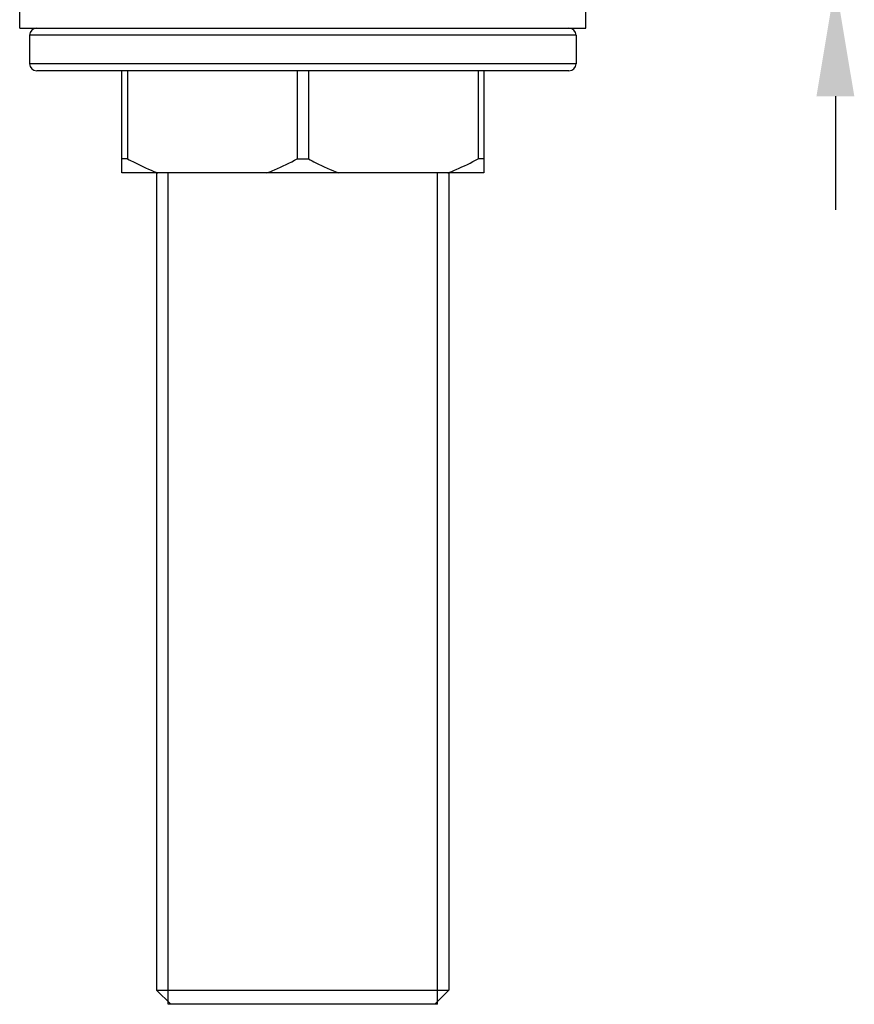
# Model space of a CAD drawing. Extents: x 7048 to 7568, y 598 to 1035.
# Drawn here: x 7206 to 7265, y 598 to 667 of the extents above; entities that cross this region are included whole.
import ezdxf

# ---------------------------------------------------------------- set-up
doc = ezdxf.new("R2010")
doc.units = 0
doc.header["$PDMODE"] = 35
doc.header["$PDSIZE"] = 3
doc.layers.add('02___PRT_ALL_AXES', color=7, linetype='Continuous')
doc.styles.get("Standard").update_dxf_attribs({"font": 'arial.ttf', "height": 6})
doc.dimstyles.new('STANDARD$0', dxfattribs={"dimtxt": 6, "dimasz": 8, "dimexe": 1.25, "dimexo": 0.625, "dimgap": 0.5, "dimtad": 1, "dimdec": 1, "dimdsep": 46, "dimlunit": 6, "dimtxsty": 'Standard', "dimcen": 2.5, "dimclrd": 256, "dimclre": 256, "dimclrt": 256, "dimadec": 0, "dimazin": 0, "dimtfac": 1, "dimtdec": 1, "dimtmove": 0, "dimatfit": 3, "dimfxl": 0, "dimtolj": 1, "dimtzin": 0, "dimarcsym": 0})

# ---------------------------------------------------------------- blocks, each defined once
blk = doc.blocks.new('*D3')
at = {"lineweight": -2}
for p, q in [((7263.892760432167, 680.9652131843958), (7263.892760432167, 693.8942718474244)), ((7242.792359716539, 672.9652131843958), (7265.142760432167, 672.9652131843958)), ((7263.892760432167, 669.9652131843958), (7263.892760432167, 672.9652131843958)), ((7242.792359716541, 669.9652131843958), (7265.142760432167, 669.9652131843958)), ((7263.892760432167, 661.9652131843958), (7263.892760432167, 653.9652131843958))]:
    blk.add_line(p, q, dxfattribs=at)
for points in [[(7262.559427098834, 680.9652131843958), (7265.2260937655, 680.9652131843958), (7263.892760432167, 672.9652131843958)], [(7262.559427098834, 661.9652131843958), (7265.2260937655, 661.9652131843958), (7263.892760432167, 669.9652131843958)]]:
    blk.add_solid(points)
at = {"layer": 'Defpoints', "color": 0}
for p in [(7242.167359716539, 672.9652131843958), (7263.892760432167, 672.9652131843958), (7242.167359716541, 669.9652131843958)]:
    blk.add_point(p, dxfattribs=at)
at = {"insert": (7260.327276121116, 691.4297425159112), "char_height": 6, "attachment_point": 5, "rotation": 90}
blk.add_mtext('\\A1;3', dxfattribs=at)

msp = doc.modelspace()

# ---------------------------------------------------------------- linework, layer by layer
at = {"linetype": 'Continuous'}
for p, q in [((7245.616882468183, 666.2652131843959), (7207.116882468183, 666.2652131843959)), ((7245.616882468183, 664.2652131843959), (7207.116882468183, 664.2652131843959)), ((7245.116729715382, 663.7652131843959), (7207.617035220981, 663.7652131843959)), ((7213.616882468183, 656.5652131843958), (7213.616882468183, 663.7652131843959)), ((7214.011445611282, 663.7652131843959), (7214.011445611282, 657.5652131843958)), ((7225.972319325181, 663.7652131843959), (7225.972319325181, 657.5652131843958)), ((7226.761445611282, 663.7652131843959), (7226.761445611282, 657.5652131843958)), ((7238.722319325181, 663.7652131843959), (7238.722319325181, 657.5652131843958)), ((7239.116882468183, 663.7652131843959), (7239.116882468183, 656.5652131843958)), ((7214.011445611282, 657.5652131843958), (7213.616882468183, 657.5652131843958)), ((7225.972319325181, 657.5652131843958), (7226.761445611282, 657.5652131843958)), ((7239.116882468183, 657.5652131843958), (7238.722319325181, 657.5652131843958)), ((7239.116882468183, 656.5652131843958), (7213.616882468183, 656.5652131843958)), ((7216.866882468183, 597.9652131843958), (7216.866882468183, 656.5652131843958)), ((7235.866882468183, 597.9652131843958), (7235.866882468183, 656.5652131843958)), ((7216.066882468182, 598.9652131843958), (7236.666882468182, 598.9652131843958)), ((7217.066882468182, 597.9652131843958), (7216.066882468182, 598.9652131843958)), ((7235.666882468182, 597.9652131843958), (7236.666882468182, 598.9652131843958)), ((7235.866882468183, 597.9652131843958), (7216.866882468183, 597.9652131843958))]:
    msp.add_line(p, q, dxfattribs=at)
for centre, radius, start, end in [((7207.616882468183, 666.2652131843959), 0.5, 90, 180), ((7245.116882468183, 666.2652131843959), 0.5, 0, 90), ((7207.616882468183, 664.2652131843959), 0.5, 180, 270), ((7245.116882468183, 664.2652131843959), 0.5, 270, 0), ((7221.107488521182, 669.6295364254958), 13.9735612439, 248.9051331238444, 249.2170888315973), ((7231.626277771082, 669.6295328658958), 13.9735574349, 290.7829111494522, 291.094858738238)]:
    msp.add_arc(centre, radius, start, end, dxfattribs=at)
for points, start_tangent, end_tangent in [([(7214.011445611281, 657.5652131843958), (7214.51858230058, 657.2956439684959), (7216.078219050782, 656.5924024447958)], (0.8762435733123516, -0.4818684470151595), (0.932987797751264, -0.359908001088121)), ([(7223.83448900548, 656.5652131843959), (7224.379246300981, 656.7848266124959), (7225.972319325179, 657.5652131843958)], (0.9349335374334077, 0.35482288621544), (0.8762435732994915, 0.4818684470385446)), ([(7226.761445611282, 657.5652131843958), (7227.285690333281, 657.2868816196958), (7228.899275930982, 656.5652131843959)], (0.8762435733020584, -0.4818684470338769), (0.9349335374371279, -0.3548228862056371)), ([(7236.65554401878, 656.592401724696), (7237.181884507281, 656.8073866886959), (7238.722319325181, 657.5652131843958)], (0.9329878487567805, 0.3599078688667351), (0.876243573303119, 0.4818684470319486))]:
    msp.add_spline(points, degree=3, dxfattribs=dict(at, start_tangent=start_tangent, end_tangent=end_tangent))
at = {"layer": '02___PRT_ALL_AXES', "linetype": 'Continuous'}
for p, q in [((7206.416882468182, 666.7652131843959), (7206.416882468182, 669.9652131843958)), ((7246.316882468182, 666.7652131843959), (7246.316882468182, 669.9652131843958)), ((7206.416882468182, 666.7652131843959), (7246.316882468182, 666.7652131843959)), ((7207.116882468183, 666.2652131843959), (7207.116882468183, 664.2652131843959)), ((7245.616882468183, 666.2652131843959), (7245.616882468183, 664.2652131843959)), ((7216.066882468182, 656.5652131843958), (7216.066882468182, 598.9652131843958)), ((7236.666882468182, 656.5652131843958), (7236.666882468182, 598.9652131843958))]:
    msp.add_line(p, q, dxfattribs=at)

# ---------------------------------------------------------------- dimensions: what is measured, and where the dimension line sits
dim = msp.add_linear_dim(base=(7263.892760432167, 672.9652131843958), p1=(7242.167359716541, 669.9652131843958), p2=(7242.167359716539, 672.9652131843958), angle=90, dimstyle='STANDARD$0', override={"dimpost": '\\X'})
dim.commit()
dim.dimension.update_dxf_attribs({"geometry": '*D3', "text_midpoint": (7260.327276121116, 691.4297425159112)})

doc.saveas('drawing.dxf')
